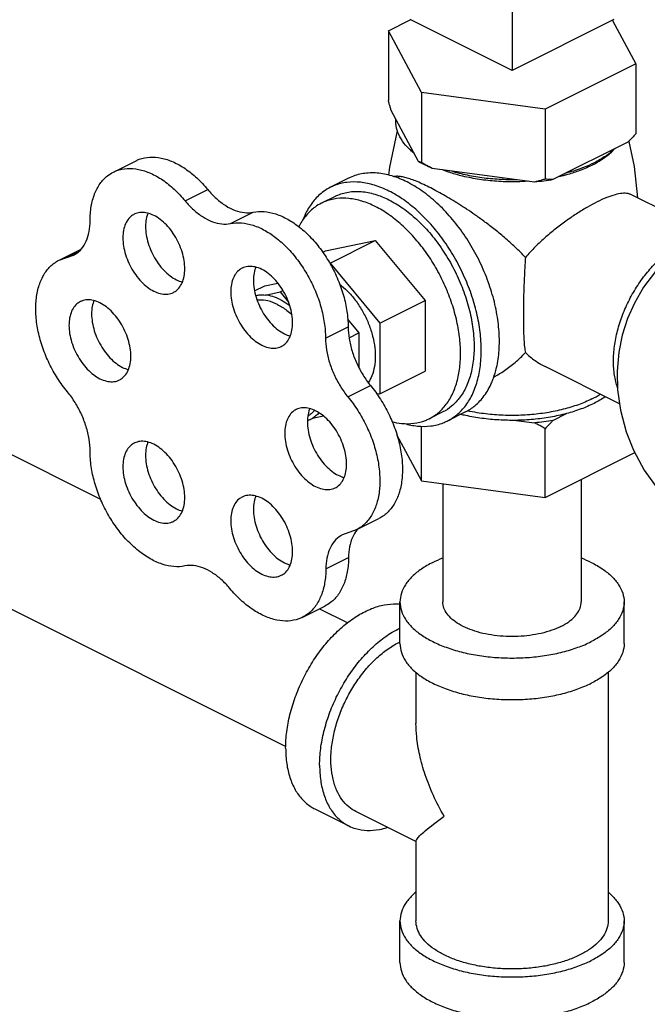
# Model space of a CAD drawing. Units: inches. Extents: x 0 to 34, y -0.8 to 22.
# Drawn here: x 29.6 to 30.2, y 17.9 to 18.9 of the extents above; entities that cross this region are included whole.
import ezdxf

# ---------------------------------------------------------------- set-up
doc = ezdxf.new("R2010")
doc.units = ezdxf.units.IN
doc.header["$LTSCALE"] = 1.87
doc.header["$MEASUREMENT"] = 0
doc.layers.get('0').update_dxf_attribs({"linetype": 'CONTINUOUS'})
doc.layers.add('02___PRT_ALL_AXES', color=7, linetype='CONTINUOUS')

msp = doc.modelspace()

# ---------------------------------------------------------------- linework, layer by layer
at = {"color": 7, "linetype": 'Continuous'}
for p, q in [((30.0393453345, 18.8713730452), (30.0393453345, 18.8128627959)), ((29.9186046062, 18.8516941379), (29.9400025174, 18.8623930935)), ((30.0393453345, 18.8128627959), (29.9399084434, 18.8625812415)), ((30.1387822256, 18.8625812415), (30.0393453345, 18.8128627959)), ((30.1373308961, 18.8618034763), (30.1600860628, 18.8193417573)), ((29.9186046062, 18.8516941379), (29.9186046062, 18.7834946374)), ((29.9509569869, 18.7913237738), (29.9186046062, 18.8516941379)), ((30.1600860628, 18.8193417573), (30.0716977152, 18.7751475834)), ((30.1600860628, 18.8193417573), (30.1600860628, 18.7511422567)), ((29.9509569869, 18.7913237738), (29.9509569869, 18.7231242732)), ((30.0716977152, 18.7751475834), (29.9509569869, 18.7913237738)), ((30.0716977152, 18.7751475834), (30.0716977152, 18.7069480829)), ((29.9481826506, 18.7239711281), (29.9213789425, 18.7739875285)), ((30.1525064353, 18.7430223159), (30.0792773427, 18.7064077696)), ((29.6501962882, 18.7137788182), (29.6722933751, 18.7248273617)), ((30.0613437514, 18.704005124), (29.9613109506, 18.7174069781)), ((29.7202633995, 18.6856734782), (29.7423604864, 18.6967220216)), ((29.0862118846, 18.6703746793), (29.6377543119, 18.3946034656)), ((29.7644575733, 18.6635763912), (29.7865546602, 18.6746249347)), ((29.5971551671, 18.627790896), (29.6112233885, 18.6326541319)), ((29.5971632796, 18.6277953225), (29.6186366741, 18.6385320197)), ((29.6053585476, 18.6306259041), (29.6151192044, 18.6355062325)), ((29.7880821736, 18.5977646636), (29.7980791535, 18.6027631536)), ((29.7980791535, 18.6027631536), (29.8107058371, 18.6053782254)), ((29.7985712407, 18.5938041465), (29.8130711645, 18.596807179)), ((29.8130711645, 18.596807179), (29.8157301626, 18.5981366781)), ((29.8130711645, 18.596807179), (29.8212694465, 18.5869109773)), ((29.8787855816, 18.5702937823), (29.8899350189, 18.5568352209)), ((29.8572647969, 18.551864814), (29.8793618838, 18.5629133574)), ((29.8802866892, 18.5520110561), (29.8899350189, 18.5568352209)), ((29.8899350189, 18.5568352209), (29.8899350189, 18.5231340305)), ((29.0258380492, 18.5496270085), (29.8184931253, 18.1532994704)), ((29.8792027185, 18.4943601188), (29.9012998055, 18.5054086622)), ((29.8553084302, 18.4756509926), (29.8444991733, 18.4734123222)), ((29.9718453345, 18.4096391517), (29.9718453345, 18.2942520702)), ((30.1068453345, 18.413835279), (30.1068453345, 18.2942520702)), ((29.8872748595, 18.3646159306), (29.9093719464, 18.3756644741)), ((29.8872847771, 18.3646214555), (29.8738781188, 18.3598853179)), ((29.8576479433, 18.3265358431), (29.8797450302, 18.3375843865)), ((29.9299703345, 18.2536571294), (29.9299703345, 18.2942520702)), ((30.1487203345, 18.2536571294), (30.1487203345, 18.2942520702)), ((29.8346266121, 18.2792562562), (29.856723699, 18.2903047996)), ((29.8515376715, 18.2877117858), (29.8789121932, 18.274024525)), ((29.9455953345, 18.2258074663), (29.9455953345, 18.1756563662)), ((30.1330953345, 18.2258074663), (30.1330953345, 17.9830241907)), ((29.8468002826, 18.0923282185), (29.8799459129, 18.0757554033)), ((29.9455953345, 18.0603999736), (29.8869336254, 18.0897308282)), ((29.9455953345, 18.0610253104), (29.9455953345, 17.9830241907)), ((29.9299703345, 17.9424292499), (29.9299703345, 17.9830241907)), ((30.1487203345, 17.9424292499), (30.1487203345, 17.9830241907))]:
    msp.add_line(p, q, dxfattribs=at)
for points, start_tangent, end_tangent in [([(29.9213789425, 18.7739875285), (29.9204697104, 18.7770327549), (29.9195456678, 18.7801990147), (29.9186046062, 18.7834946374)], (-0.2892146726340822, 0.9572642650455311), (-0.271914562347658, 0.9623213968229543)), ([(29.9435612079, 18.7325948576), (29.9354686428, 18.7401887474), (29.9297664695, 18.7483073673), (29.9265859615, 18.7567639134), (29.9260003852, 18.765363799)], (-0.7854958481170028, 0.6188669263993276), (0.08353879124169808, 0.9965045260097296)), ([(30.1600860628, 18.7511422567), (30.1575135168, 18.7483155176), (30.154989019, 18.7456113571), (30.1525064353, 18.7430223159)], (-0.6685453284629973, -0.743671395032983), (-0.6971083476288126, -0.7169657953251514)), ([(30.139880419, 18.7367093078), (30.1307738386, 18.7294082746), (30.1195626928, 18.7228796409)], (-0.7226786073498513, -0.691184223256636), (-0.8944271901884092, -0.4472135971229713)), ([(29.6722984379, 18.7248268619), (29.6755353745, 18.726235881), (29.6857220721, 18.7283456152), (29.6968377248, 18.7274995842), (29.7084805839, 18.7237283658), (29.7202298461, 18.7171682617), (29.7316608625, 18.7080563712), (29.7423604864, 18.6967220216)], (0.8941862285518235, 0.447695196163937), (0.6379519730700575, -0.7700761521148545)), ([(29.6502013509, 18.7137783185), (29.6534382876, 18.7151873376), (29.6636249852, 18.7172970717), (29.6747406379, 18.7164510407), (29.686383497, 18.7126798224), (29.6981327592, 18.7061197183), (29.7095637756, 18.6970078277), (29.7202633995, 18.6856734782)], (0.8941862285518235, 0.447695196163937), (0.6379519730700575, -0.7700761521148545)), ([(29.9506572997, 18.7225703572), (29.9481826506, 18.7239711281)], (-0.8767409653455349, 0.4809628672620991), (-0.8634835978642714, 0.5043769188011812)), ([(29.9509569869, 18.7231242732), (29.9500153697, 18.7233408888), (29.9490913393, 18.7236232412), (29.9481826506, 18.7239711281)], (-0.9818814835165207, 0.1894960483160439), (-0.9212647259755574, 0.3889361190133683)), ([(29.9613109506, 18.7174069781), (29.9544925208, 18.7205619131), (29.9506572997, 18.7225703572)], (-0.9193367253045441, 0.3934717086479245), (-0.8767409578279336, 0.4809628809658368)), ([(29.9613109506, 18.7174069781), (29.9579176504, 18.7192101704), (29.9544690764, 18.7211141645), (29.9509569869, 18.7231242732)], (-0.8869070128021644, 0.4619479956037705), (-0.864181450440504, 0.5031803063659654)), ([(30.1166490049, 18.7214736066), (30.1065054253, 18.717274068), (30.0919033589, 18.7127207778)], (-0.9065341841586105, -0.4221324116339356), (-0.967493830058418, -0.252894619948493)), ([(30.1195626928, 18.7228796409), (30.1166490049, 18.7214736066)], (-0.894427184817365, -0.4472136078650595), (-0.9065341843394873, -0.4221324112455006)), ([(29.6274556345, 18.6664523607), (29.6285737393, 18.680234242), (29.6318876425, 18.6923999054), (29.637277571, 18.7025096521), (29.6445487188, 18.7101980895), (29.6502013509, 18.7137783185)], (0, 1), (0.8941862288596373, 0.4476951955491373)), ([(30.0440962924, 18.7063158453), (30.0268965213, 18.7066086335), (30.009983429, 18.7081988875), (29.9937461892, 18.7110499741), (29.9785584096, 18.7150962567)], (-0.9997804543811187, -0.02095335384809388), (-0.9531650026453551, 0.3024507856364074)), ([(30.0716977152, 18.7069480829), (30.0681835519, 18.7058784254), (30.0647350238, 18.7048985289), (30.0613437514, 18.704005124)], (-0.9539862324531834, -0.2998504098542816), (-0.9694765351157645, -0.245184110129372)), ([(30.0792773427, 18.7064077696), (30.0704161227, 18.7050344459), (30.0613437514, 18.704005124)], (-0.9847889232790684, -0.1737549325540233), (-0.9956812726369162, -0.09283751030769195)), ([(30.0792773427, 18.7064077696), (30.0767932745, 18.7065143119), (30.0742687431, 18.706694019), (30.0716977152, 18.7069480829)], (-0.9995945361005311, 0.02847390731817887), (-0.9937453908718265, 0.1116695935382634)), ([(29.7423604864, 18.6967220216), (29.7508008226, 18.6878994096), (29.7598380243, 18.6810281761), (29.7690771224, 18.676408627), (29.7781143241, 18.6742426588), (29.7865546602, 18.6746249347)], (0.6379519726547501, -0.7700761524589065), (0.9792195562231957, 0.2028030096178255)), ([(29.7202633995, 18.6856734782), (29.7287037357, 18.6768508661), (29.7377409373, 18.6699796326), (29.7469800355, 18.6653600835), (29.7560172372, 18.6631941154), (29.7644575733, 18.6635763912)], (0.6379519726547501, -0.7700761524589065), (0.9792195562231957, 0.2028030096178255)), ([(29.7865546602, 18.6746249347), (29.7972320473, 18.6752613471), (29.808638717, 18.6729556012), (29.8203640431, 18.6677907011), (29.8319859281, 18.6599525769), (29.8430859982, 18.6497233917), (29.8532646644, 18.6374713836), (29.862155507, 18.62363761), (29.8694384666, 18.6087200701), (29.8748513653, 18.5932557772), (29.8781993454, 18.577801427), (29.8793618838, 18.5629133574)], (0.9792195560881913, 0.2028030102696833), (0.003410219501731887, -0.9999941851845691)), ([(29.6112228276, 18.6326552559), (29.612833135, 18.6335397168), (29.6190152983, 18.6388577187), (29.6236348474, 18.6463474876), (29.6264898857, 18.6556816847), (29.6274556345, 18.6664523607)], (0.8947490125457875, 0.4465693726044565), (0, 0.9999999999999999)), ([(29.7644575733, 18.6635763912), (29.7751349604, 18.6642128036), (29.7865416301, 18.6619070577), (29.7982669562, 18.6567421576), (29.8098888412, 18.6489040335), (29.8209889113, 18.6386748482), (29.8311675775, 18.6264228401), (29.8400584201, 18.6125890666), (29.8473413797, 18.5976715267), (29.8527542784, 18.5822072337), (29.8561022585, 18.5667528836), (29.8572647969, 18.551864814)], (0.9792195560881913, 0.2028030102696833), (0.003410219501731887, -0.9999941851845691)), ([(29.6053585476, 18.4993759041), (29.5957770285, 18.5125230598), (29.5876599153, 18.527007849), (29.5813005816, 18.5423067539), (29.5769288703, 18.557866832), (29.5747027864, 18.5731257017), (29.5747027864, 18.5875318677), (29.5769288703, 18.6005646535), (29.5813005816, 18.6117530204), (29.5876599153, 18.6206925915), (29.5957770285, 18.6270602676), (29.5971554919, 18.6277902452)], (-0.6379519725961577, 0.770076152507446), (0.894712217945471, 0.4466430868815685)), ([(29.7891803395, 18.5933099823), (29.7924977899, 18.5938376757), (29.7985712407, 18.5938041465)], (0.9758782062175132, 0.2183156582329559), (0.9948009418138666, -0.1018385298707907)), ([(29.8130711645, 18.5893647732), (29.805714321, 18.592332972), (29.7985712407, 18.5938041465)], (-0.8944271923134534, 0.4472135928728833), (-0.9948009397933378, 0.1018385496081505)), ([(29.8130711645, 18.5893647732), (29.8204280081, 18.5849761285), (29.8223964005, 18.5835568506)], (0.894427189180212, -0.4472135991393655), (0.8007425564903458, -0.5990086462024613)), ([(29.8793618838, 18.5629133574), (29.8803505037, 18.5512587626), (29.8831975571, 18.5391647419), (29.8877805803, 18.5271515093), (29.8939024386, 18.5157358038), (29.9012998055, 18.5054086622)], (0.003410219142428993, -0.9999941851857942), (0.6358257765584366, -0.7718326125941174)), ([(29.8572647969, 18.551864814), (29.8582534168, 18.5402102192), (29.8611004702, 18.5281161985), (29.8656834934, 18.5161029659), (29.8718053517, 18.5046872604), (29.8792027185, 18.4943601188)], (0.003410219142428993, -0.9999941851857942), (0.6358257765584366, -0.7718326125941174)), ([(29.6274556345, 18.4414523607), (29.6264898857, 18.4531887854), (29.6236348474, 18.4653780208), (29.6190152983, 18.4774873388), (29.612833135, 18.488987504), (29.6053585476, 18.4993759041)], (0, 1), (-0.6379519727546107, 0.7700761523761792)), ([(29.9012998055, 18.5054086622), (29.9109182992, 18.4921469158), (29.9190665945, 18.4775548879), (29.9254536713, 18.4621537389), (29.9298514126, 18.4464935278), (29.932102751, 18.4311335657), (29.932127279, 18.4166224404), (29.9299241205, 18.4034784231), (29.9255719624, 18.3921709581), (29.9192262439, 18.3831038965), (29.911113605, 18.3766010722), (29.9093814375, 18.3756708533)], (0.6358257764740108, -0.7718326126636663), (-0.8946954884882321, -0.4466765976395047)), ([(29.8792027185, 18.4943601188), (29.8888212123, 18.4810983724), (29.8969695075, 18.4665063444), (29.9033565844, 18.4511051955), (29.9077543257, 18.4354449843), (29.9100056641, 18.4200850223), (29.9100301921, 18.405573897), (29.9078270336, 18.3924298797), (29.9034748755, 18.3811224147), (29.897129157, 18.372055353), (29.8890165181, 18.3655525287), (29.8872843506, 18.3646223099)], (0.6358257764740108, -0.7718326126636663), (-0.8946954884882321, -0.4466765976395047)), ([(29.8508513256, 18.4788142406), (29.8444991733, 18.4734123222)], (-0.6541649280346389, -0.7563519332489576), (-0.8562512099248109, -0.5165596437027357)), ([(29.8444991733, 18.4734123222), (29.8397405314, 18.4711872383)], (-0.8562512199152307, -0.516559627142578), (-0.9451535978721675, -0.3266262029128973)), ([(29.7200389515, 18.3293777593), (29.7093412468, 18.3288062695), (29.6979230706, 18.3311762467), (29.6861954635, 18.3364023746), (29.6745806052, 18.3442965188), (29.6634966164, 18.3545744998), (29.6533425072, 18.3668663227), (29.6444838133, 18.3807294968), (29.6372394369, 18.3956649647), (29.6318701668, 18.4111350677), (29.6285692901, 18.4265829007), (29.6274556345, 18.4414523607)], (-0.980525743543802, -0.1963905961289248), (0, 1)), ([(29.8878260191, 18.364297835), (29.8835941813, 18.3573079999), (29.8807555374, 18.348147016), (29.8797450302, 18.3375843865)], (-0.6292476181785853, -0.777204886125002), (-0.006797808465294269, -0.9999768946331056)), ([(29.8881407866, 18.3646795036), (29.8878260191, 18.364297835)], (-0.6432401498016769, -0.7656644889787669), (-0.6292476306540145, -0.7772048760245324)), ([(29.8890130804, 18.3656676028), (29.8881407866, 18.3646795036)], (-0.6801035929594705, -0.7331160227710338), (-0.6432401068112157, -0.7656645250953551)), ([(29.8738787051, 18.3598841437), (29.8721057838, 18.3589009076), (29.8660436997, 18.3536309602), (29.8614970944, 18.3462594564), (29.8586584504, 18.3370984725), (29.8576479433, 18.3265358431)], (-0.8946868377135124, -0.4466939247652638), (-0.006797807555759517, -0.9999768946392886)), ([(29.8797450302, 18.3375843865), (29.8785286507, 18.3237704228), (29.875118528, 18.3115911593), (29.8696364561, 18.3014815839), (29.8622782298, 18.2938027643), (29.8567189514, 18.2903055414)], (-0.00679780823393664, -0.9999768946346783), (-0.8942109851116403, -0.4476457462164361)), ([(29.9620055303, 18.3329219723), (29.9508591008, 18.3263965762), (29.9418914959, 18.3190796757), (29.935323528, 18.3111514371), (29.9313169223, 18.30280708), (29.9299703345, 18.2942520702)], (-0.8944271906204242, -0.4472135962589415), (-7.356058783303806e-07, -0.9999999999997294)), ([(29.9620055303, 18.3329219723), (29.9717911361, 18.3372620357)], (0.8944271891313448, 0.4472135992371002), (0.9308509809834855, 0.365399030105558)), ([(30.1068995443, 18.337262066), (30.1166851387, 18.3329219723), (30.1278315683, 18.3263965762), (30.1367991731, 18.3190796757), (30.143367141, 18.3111514371), (30.1473737468, 18.30280708), (30.1487203345, 18.2942520702)], (0.9308522189817056, -0.3653958762997129), (-7.35611388197751e-07, -0.9999999999997295)), ([(29.7639136457, 18.3074395996), (29.7555279346, 18.3161643184), (29.7465592864, 18.3229644656), (29.7373934799, 18.3275475386), (29.7284247746, 18.3297164004), (29.7200389515, 18.3293777593)], (-0.6400772783397985, 0.7683105347143926), (-0.9805257433949365, -0.1963905968721703)), ([(29.8576479433, 18.3265358431), (29.8564315638, 18.3127218793), (29.8530214411, 18.3005426159), (29.8475393692, 18.2904330404), (29.8401811428, 18.2827542208), (29.8346218645, 18.2792569979)], (-0.00679780823393664, -0.9999768946346783), (-0.8942109851116403, -0.4476457462164361)), ([(29.8346218645, 18.2792569979), (29.8312095642, 18.2777804095), (29.8209450571, 18.2756892483), (29.8097542228, 18.2765554239), (29.798036747, 18.2803480005), (29.7862111244, 18.2869315247), (29.7746997123, 18.2960708628), (29.7639136457, 18.3074395996)], (-0.8942109854985403, -0.4476457454435698), (-0.6400772797233517, 0.7683105335617585)), ([(29.9299703345, 18.2942520702), (29.9313169223, 18.2856970604), (29.935323528, 18.2773527033), (29.9418914959, 18.2694244648), (29.9508591008, 18.2621075642), (29.9620055303, 18.2555821681), (29.9750563225, 18.2500089533), (29.9896901236, 18.2455251509), (30.0055466008, 18.242241167), (30.0222353149, 18.2402378641), (30.0393453345, 18.2395645702), (30.0564553541, 18.2402378641), (30.0731440683, 18.242241167), (30.0890005454, 18.2455251509), (30.1036343465, 18.2500089533), (30.1166851387, 18.2555821681)], (-7.354251923616159e-07, -0.9999999999997295), (0.8944271909999159, 0.4472135954999579)), ([(30.0870750422, 18.2703872164), (30.078061744, 18.2666056887), (30.0678720672, 18.2636641824), (30.0568156201, 18.2616520736), (30.0452283472, 18.2606304992), (30.0334623219, 18.2606304992), (30.021875049, 18.2616520736), (30.0108186018, 18.2636641824), (30.0006289251, 18.2666056887), (29.9916156268, 18.2703872164), (29.9840525715, 18.2748938655), (29.9781695589, 18.2799887039), (29.9741453412, 18.2855169274), (29.9721021924, 18.2913105639), (29.9718488909, 18.2942520702)], (-0.8944271911528493, -0.4472135951940915), (5.475804822897478e-07, 0.9999999999998501)), ([(30.0870750422, 18.2703872164), (30.0946380975, 18.2748938655), (30.1005211101, 18.2799887039), (30.1045453278, 18.2855169274), (30.1065884766, 18.2913105639), (30.1068417781, 18.2942520702)], (0.894427191615128, 0.4472135942695336), (5.476354149103526e-07, 0.9999999999998501)), ([(30.1487203345, 18.2942520702), (30.1473737468, 18.2856970604), (30.143367141, 18.2773527033), (30.1367991731, 18.2694244648), (30.1278315683, 18.2621075642), (30.1166851387, 18.2555821681)], (-7.356058783303806e-07, -0.9999999999997294), (-0.8944271906204242, -0.4472135962589415)), ([(29.8183744654, 18.1514862904), (29.8194292795, 18.1676043487), (29.8225649493, 18.1843375624), (29.8276959419, 18.2012294933), (29.8346822971, 18.2178193733), (29.8433334455, 18.2336546739), (29.8534134061, 18.2483034493), (29.8646472241, 18.2613661191), (29.8767284701, 18.2724863677), (29.8893275992, 18.2813608638), (29.90210094, 18.2877475342), (29.9147000691, 18.2914721673), (29.9267813151, 18.2924331646), (29.9300009834, 18.2922031625)], (0, 1), (0.9944298949698978, -0.1054001138052421)), ([(29.8515200958, 18.1349134753), (29.8525749099, 18.1510315335), (29.8557105797, 18.1677647473), (29.8608415722, 18.1846566781), (29.8678279275, 18.2012465581), (29.8764790758, 18.2170818587), (29.8865590365, 18.2317306341), (29.8977928545, 18.2447933039), (29.9098741004, 18.2559135526), (29.9224732295, 18.2647880486), (29.9298469725, 18.2687913121)], (0, 1), (0.9000001364662554, 0.4358896125863998)), ([(29.8869371869, 18.0897295183), (29.8800884956, 18.0942083848), (29.8733635418, 18.1014276738), (29.8681523934, 18.1106152891), (29.8645972348, 18.1215206205), (29.862795069, 18.133846184), (29.862795069, 18.1472557398), (29.8645972348, 18.161383469), (29.8681523934, 18.1758439591), (29.8733635418, 18.1902427228), (29.8800884956, 18.2041869656), (29.8881437712, 18.2172963062), (29.8973095959, 18.2292131575), (29.9073359077, 18.2396124843), (29.9179491814, 18.2482106704), (29.9288599, 18.254773259)], (-0.8942544331188776, 0.4475589445505865), (0.8944271909999159, 0.4472135954999579)), ([(29.9288599, 18.254773259), (29.9299307822, 18.2552981421)], (0.894427190999916, 0.447213595499958), (0.9014268281057386, 0.4329314883110574)), ([(29.9299703345, 18.2536571294), (29.9313169223, 18.2451021196), (29.935323528, 18.2367577625), (29.9418914959, 18.228829524), (29.9508591008, 18.2215126234), (29.9620055303, 18.2149872273), (29.9750563225, 18.2094140125), (29.9896901236, 18.2049302101), (30.0055466008, 18.2016462262), (30.0222353149, 18.1996429233), (30.0393453345, 18.1989696294), (30.0564553541, 18.1996429233), (30.0731440683, 18.2016462262), (30.0890005454, 18.2049302101), (30.1036343465, 18.2094140125), (30.1166851387, 18.2149872273)], (-7.354251923616159e-07, -0.9999999999997295), (0.8944271909999159, 0.4472135954999579)), ([(30.1487203345, 18.2536571294), (30.1473737468, 18.2451021196), (30.143367141, 18.2367577625), (30.1367991731, 18.228829524), (30.1278315683, 18.2215126234), (30.1166851387, 18.2149872273)], (-7.356058783303806e-07, -0.9999999999997294), (-0.8944271906204242, -0.4472135962589415)), ([(29.9730540738, 18.0851950297), (29.962598812, 18.1054450062), (29.9546083547, 18.1256154532), (29.9491773043, 18.1450059444), (29.94627245, 18.1628247969), (29.9455951708, 18.1758191852)], (-0.499151364686012, 0.8665148095284304), (0.0006893002775853619, 0.9999997624325354)), ([(29.8183744654, 18.1514862904), (29.8194292795, 18.1364230463), (29.8225649493, 18.1228255024), (29.8276959419, 18.1110645641), (29.8346822971, 18.1014610393), (29.8433334455, 18.0942768871), (29.8467981594, 18.0923313169)], (0, -1), (0.8945621426222995, -0.4469435903858566)), ([(29.8515200958, 18.1349134753), (29.8525749099, 18.1198502311), (29.8557105797, 18.1062526872), (29.8608415722, 18.0944917489), (29.8678279275, 18.0848882241), (29.8764790758, 18.0777040719), (29.8799437898, 18.0757585018)], (0, -1), (0.8945621426222995, -0.4469435903858566)), ([(29.9455542279, 18.0609211616), (29.946271255, 18.0626074287), (29.9491745054, 18.0660056747), (29.9546032721, 18.0709528609), (29.9625928769, 18.0773890526), (29.9730540738, 18.0851950297)], (-0.09463229071051772, 0.995512295029489), (0.8053916524891523, 0.5927430186014785)), ([(29.8799437898, 18.0757585018), (29.8865590365, 18.0731352572), (29.8977928545, 18.0713064053), (29.9098741004, 18.0722674026), (29.9174977929, 18.0742081838)], (0.8945621427079266, -0.4469435902144738), (0.9529243512987252, 0.3032081474860192)), ([(29.9454376033, 18.0110621878), (29.9418914959, 18.0078517962), (29.935323528, 17.9999235576), (29.9313169223, 17.9915792005), (29.9299703345, 17.9830241907)], (-0.7666450020290421, -0.6420712116766256), (-7.340632179289223e-07, -0.9999999999997305)), ([(30.1332530126, 18.0110621282), (30.1367991731, 18.0078517962), (30.143367141, 17.9999235576), (30.1473737468, 17.9915792005), (30.1487203345, 17.9830241907)], (0.7666514012355228, -0.6420635708273826), (-7.340692096217748e-07, -0.9999999999997307)), ([(29.9299703345, 17.9830241907), (29.9313169223, 17.9744691809), (29.935323528, 17.9661248239), (29.9418914959, 17.9581965853), (29.9508591008, 17.9508796848), (29.9620055303, 17.9443542886), (29.9750563225, 17.9387810739), (29.9896901236, 17.9342972714), (30.0055466008, 17.9310132875), (30.0222353149, 17.9290099846), (30.0393453345, 17.9283366907), (30.0564553541, 17.9290099846), (30.0731440683, 17.9310132875), (30.0890005454, 17.9342972714), (30.1036343465, 17.9387810739), (30.1166851387, 17.9443542886)], (-7.354251923616159e-07, -0.9999999999997295), (0.8944271909999159, 0.4472135954999579)), ([(29.9730540738, 17.9498785604), (29.9634999913, 17.955471757), (29.9558134729, 17.9617433861), (29.9501837861, 17.9685390191), (29.9467495526, 17.9756913252), (29.9455953345, 17.9830241907)], (-0.8944271914426563, 0.4472135946144771), (-7.346603692577969e-07, 0.9999999999997301)), ([(30.1330953345, 17.9830241907), (30.1319411164, 17.9756913252), (30.1285068829, 17.9685390191), (30.1228771962, 17.9617433861), (30.1151906777, 17.955471757), (30.1056365953, 17.9498785604), (30.0944502019, 17.9451015191), (30.0819069439, 17.9412582599), (30.0683156777, 17.9384434165), (30.0540110656, 17.9367262998), (30.0393453345, 17.9361491907), (30.0246796034, 17.9367262998), (30.0103749913, 17.9384434165), (29.9967837252, 17.9412582599), (29.9842404671, 17.9451015191), (29.9730540738, 17.9498785604)], (7.356603028325376e-07, -0.9999999999997292), (-0.8944271909999159, 0.4472135954999579)), ([(30.1487203345, 17.9830241907), (30.1473737468, 17.9744691809), (30.143367141, 17.9661248239), (30.1367991731, 17.9581965853), (30.1278315683, 17.9508796848), (30.1166851387, 17.9443542886)], (-7.356058783303806e-07, -0.9999999999997294), (-0.8944271906204242, -0.4472135962589415)), ([(29.9299703345, 17.9424292499), (29.9313169223, 17.9338742401), (29.935323528, 17.9255298831), (29.9418914959, 17.9176016445), (29.9508591008, 17.9102847439), (29.9620055303, 17.9037593478), (29.9750563225, 17.8981861331), (29.9896901236, 17.8937023306), (30.0055466008, 17.8904183467), (30.0222353149, 17.8884150438), (30.0393453345, 17.8877417499), (30.0564553541, 17.8884150438), (30.0731440683, 17.8904183467), (30.0890005454, 17.8937023306), (30.1036343465, 17.8981861331), (30.1166851387, 17.9037593478)], (-7.354251923616159e-07, -0.9999999999997295), (0.8944271909999159, 0.4472135954999579)), ([(30.1487203345, 17.9424292499), (30.1473737468, 17.9338742401), (30.143367141, 17.9255298831), (30.1367991731, 17.9176016445), (30.1278315683, 17.9102847439), (30.1166851387, 17.9037593478)], (-7.356058783303806e-07, -0.9999999999997294), (-0.8944271906204242, -0.4472135962589415))]:
    msp.add_spline(points, degree=3, dxfattribs=dict(at, start_tangent=start_tangent, end_tangent=end_tangent))
at = {"layer": '02___PRT_ALL_AXES', "color": 7, "linetype": 'Continuous'}
for p, q in [((29.8797951178, 18.707766584), (29.8621174483, 18.6989277492)), ((29.8665336825, 18.6900952807), (29.8532754304, 18.6834661546)), ((30.2281151827, 18.6554231211), (30.1553971671, 18.6917821289)), ((29.8572718675, 18.6369330705), (29.9058789296, 18.6469999227)), ((29.8616847557, 18.6249028358), (29.9058789296, 18.6469999227)), ((29.9058789296, 18.6469999227), (29.9544859917, 18.5883260085)), ((29.8545010297, 18.6355476516), (29.8572718675, 18.6369330705)), ((29.8613825792, 18.624840253), (29.8616847557, 18.6249028358)), ((29.8616847557, 18.6249028358), (29.9102918178, 18.5662289215)), ((29.9102918178, 18.5662289215), (29.9544859917, 18.5883260085)), ((29.9544859917, 18.5883260085), (29.9544859917, 18.519585242)), ((29.9102918178, 18.5662289215), (29.9102918178, 18.4974881551)), ((29.9102918178, 18.4974881551), (29.9544859917, 18.519585242)), ((30.1443072902, 18.4876956945), (30.0715849321, 18.5240568735)), ((29.9102918178, 18.4974881551), (29.9074684928, 18.4969034254)), ((29.9717406809, 18.479681284), (29.9584824287, 18.4730521579)), ((29.9938345847, 18.4796876503), (29.9761569151, 18.4708488155)), ((30.0792773427, 18.4714983789), (30.092548062, 18.4781337385)), ((30.0432156117, 18.4715244434), (30.0613437514, 18.4690957332)), ((29.9267081363, 18.4576866309), (29.9509569869, 18.4124376596)), ((29.9509569869, 18.4124376596), (29.9509569869, 18.4659733426)), ((30.0716977152, 18.3962614693), (30.0716977152, 18.4633784381)), ((30.0716977152, 18.3962614693), (30.1591597414, 18.4399924824)), ((29.9509569869, 18.4124376596), (30.0716977152, 18.3962614693))]:
    msp.add_line(p, q, dxfattribs=at)
for points in [[(29.9190193856, 18.7106202523), (29.9201282784, 18.7186059457), (29.9276432711, 18.7539526685)], [(30.1532254503, 18.7437721635), (30.1584787443, 18.7191324876), (30.1616662147, 18.6886476051)], [(30.1793787962, 18.6168913468), (30.1677647873, 18.6014584383), (30.1588042411, 18.5860156743), (30.1521317722, 18.5708454155), (30.1469675514, 18.5544897436), (30.1436859684, 18.5382022628), (30.1420147146, 18.5194351868), (30.1424379582, 18.5013075341), (30.1451540234, 18.4815300713), (30.150759472, 18.4603410469), (30.1578875695, 18.4423512982), (30.1682976799, 18.4230492415), (30.1827624616, 18.4030452008)]]:
    msp.add_lwpolyline(points, dxfattribs=at)
for points, start_tangent, end_tangent in [([(29.9433661342, 18.7323691627), (29.9413346169, 18.734270454), (29.9396514852, 18.7359954266)], (-0.7457304458383236, 0.6662477783450951), (-0.6822200522955918, 0.7311469074309211)), ([(29.9435628426, 18.7321941719), (29.9433661342, 18.7323691627)], (-0.748557051380298, 0.6630703890454117), (-0.745730381675186, 0.6662478501628214)), ([(30.1201249987, 18.7219077579), (30.1283372039, 18.7269117426), (30.1373560522, 18.734270454), (30.1384822237, 18.7354076319)], (0.8796187498319996, 0.4756793614862748), (0.6932630214341973, 0.7206846627422621)), ([(30.1171270804, 18.7203490585), (30.1040017123, 18.7147439968), (30.0924078863, 18.7110619971)], (-0.894427190999916, -0.447213595499958), (-0.9641422353960155, -0.2653860394323223)), ([(30.1171270804, 18.7203490585), (30.1201249987, 18.7219077579)], (0.8944271850788549, 0.4472136073420795), (0.879618750681998, 0.4756793599144714)), ([(29.9219756425, 18.7100589996), (29.9075412087, 18.7127994126), (29.8939052835, 18.7122918438), (29.8814398195, 18.7085501383), (29.8797999536, 18.7077683622)], (-0.9589788843645066, 0.283477511176824), (-0.8942544267880339, -0.4475589572000598)), ([(29.9226002212, 18.7098716234), (29.9219756425, 18.7100589996)], (-0.9566596634952933, 0.2912083244707679), (-0.95897889457028, 0.2834774766516102)), ([(29.9368148512, 18.7041453561), (29.9226002212, 18.7098716234)], (-0.894427190999916, 0.447213595499958), (-0.9566596655211126, 0.2912083178156709)), ([(29.9582182534, 18.6991503467), (29.9514426167, 18.7023909027), (29.9451518356, 18.7050882195), (29.9395244014, 18.7071617462), (29.934666443, 18.7085886791), (29.9304745172, 18.7094181807), (29.9266989424, 18.7096573075), (29.9239999077, 18.7093315434)], (-0.8944271909999159, 0.4472135954999579), (-0.9724843348971981, -0.2329682776249891)), ([(29.9780835275, 18.7135588167), (29.9746889568, 18.7147439968), (29.9716669584, 18.715881695)], (-0.9481055684500775, 0.3179557061509591), (-0.9316236597138854, 0.3634244855005052)), ([(30.044173515, 18.7042928275), (30.0393453345, 18.7042399315), (30.0221375434, 18.7049170728), (30.0053534651, 18.7069318231), (29.9894063795, 18.7102345727), (29.9780835275, 18.7135588167)], (-0.9997594123034408, -0.02193439104873365), (-0.9481055698575285, 0.3179557019541105)), ([(30.0924078863, 18.7110619971), (30.0892842895, 18.7102345727), (30.0852976257, 18.7092688575)], (-0.9641422338540452, -0.2653860450342701), (-0.9745664640207925, -0.2240986550740752)), ([(29.8621211385, 18.6989277007), (29.8553871817, 18.6948407679), (29.8461993529, 18.6862594092), (29.8388074954, 18.675181957), (29.8352959261, 18.6674071533)], (-0.8943144484974763, -0.4474390094847057), (-0.3591917244110616, -0.9332637918159088)), ([(29.9191371817, 18.6953065213), (29.9050336582, 18.7009988514), (29.8912774102, 18.7038321538), (29.8782071622, 18.7037366634), (29.8661447471, 18.7007147315), (29.8621211385, 18.6989277007)], (-0.8944271909999159, 0.4472135954999579), (-0.8943144482316782, -0.4474390100159673)), ([(30.0211726961, 18.5125874576), (30.0242122127, 18.5229223612), (30.026663037, 18.5396847583), (30.026663037, 18.5579212901), (30.0242122127, 18.5771345116), (30.0193774162, 18.596800336), (30.0122905282, 18.6163823311), (30.0031448605, 18.6353463509), (29.992189883, 18.6531751066), (29.979724419, 18.6693822761), (29.9660884938, 18.6835257701), (29.95165406, 18.6952197909), (29.9368148512, 18.7041453561)], (0.3420484399835343, 0.9396823211622269), (-0.8944271909107705, 0.4472135956782487)), ([(30.0523675065, 18.6304234759), (30.0425191339, 18.6404847398), (30.0319872968, 18.6499415809), (30.0214678053, 18.6585215977), (30.0116907459, 18.6659256505), (30.0029582818, 18.6721579743), (29.9950230307, 18.6775440326), (29.9874462414, 18.6824537273), (29.9798762631, 18.6871335308), (29.9723348169, 18.691563418), (29.9650492586, 18.6956041168), (29.9582182534, 18.6991503467)], (-0.6702356912170683, 0.7421483128181177), (-0.894427190999916, 0.447213595499958)), ([(30.0549986655, 18.7047996461), (30.044173515, 18.7042928275)], (-0.9974250173149972, -0.07171704702633551), (-0.9997594122821791, -0.02193439201783199)), ([(29.9058789296, 18.6801253944), (29.8928677377, 18.6853768479), (29.8801769246, 18.6879907083), (29.8681189802, 18.6879026137), (29.856990811, 18.6851147333), (29.8532788348, 18.6834661099)], (-0.8944271906334196, 0.4472135962329502), (-0.8943144484234399, -0.4474390096326856)), ([(29.8665381438, 18.6900969212), (29.8680510005, 18.690818148), (29.8795510021, 18.6942700547), (29.8921308115, 18.6947383118), (29.9054472842, 18.6922101465), (29.9191371817, 18.6867545205)], (0.8942544269061665, 0.4475589569640223), (0.8944271913664974, -0.4472135947667948)), ([(29.9761532249, 18.470848864), (29.9828871817, 18.4749357968), (29.9920750106, 18.4835171555), (29.999466868, 18.4945946077), (30.004880742, 18.5078953899), (30.0081833249, 18.5230919926), (30.0092932963, 18.5398102251), (30.0081833249, 18.5576384289), (30.004880742, 18.5761376145), (29.999466868, 18.5948522707), (29.9920750106, 18.6133215804), (29.9828871817, 18.6310907679), (29.9721296163, 18.6477222969), (29.9600672012, 18.6628066439), (29.9469969533, 18.6759723823), (29.9332407053, 18.6868953278), (29.9191371817, 18.6953065213)], (0.8943144483204278, 0.4474390098385797), (-0.8944271909999159, 0.4472135954999579)), ([(30.155422435, 18.6917611301), (30.1525336575, 18.6927541923), (30.1468022152, 18.6929977645), (30.1399071122, 18.6916861499), (30.131777343, 18.6888995816), (30.122411402, 18.6846492066)], (-0.8968930060520323, 0.4422475954654236), (-0.8944271904229913, -0.4472135966538072)), ([(29.8532788348, 18.6834661099), (29.8470664296, 18.679695714), (29.8385902071, 18.67177899), (29.8317708562, 18.6615594973), (29.8312071884, 18.6604609944)], (-0.8943144484381709, -0.447439009603242), (-0.4479385170317021, -0.8940643628729643)), ([(29.9584790244, 18.4730522026), (29.9646914296, 18.4768225985), (29.9731676521, 18.4847393226), (29.9799870029, 18.4949588153), (29.984981567, 18.5072294388), (29.9880283617, 18.5212490497), (29.9890523647, 18.5366724387), (29.9880283617, 18.5531198307), (29.984981567, 18.5701862363), (29.9799870029, 18.587451424), (29.9731676521, 18.6044902675), (29.9646914296, 18.620883214), (29.9547670481, 18.6362266148), (29.943638879, 18.6501426643), (29.9315809345, 18.6622887034), (29.9188901214, 18.6723656561), (29.9058789296, 18.6801253944)], (0.8943144483164305, 0.4474390098465693), (-0.8944271909190583, 0.447213595661673)), ([(29.9191371817, 18.6867545205), (29.9328270792, 18.678520249), (29.946143552, 18.6677319416), (29.9587233613, 18.6546838751), (29.9702233629, 18.6397319668), (29.9803298667, 18.6232840657), (29.9887671935, 18.6057888278), (29.9953051951, 18.5877234774), (29.9997655319, 18.5695807904), (30.0020265374, 18.5518556518), (30.0020265374, 18.5350315572), (29.9997655319, 18.5195674242), (29.9953051951, 18.5058850739), (29.9887671935, 18.4943577251), (29.9803298667, 18.485299814), (29.9717362196, 18.4796796435)], (0.8944271910807803, -0.4472135953382294), (-0.8942544272793678, -0.44755895621834)), ([(30.122411402, 18.6846492066), (30.1130503399, 18.6796087759), (30.103259701, 18.6736521091), (30.0931722885, 18.6668463209), (30.0828048215, 18.6591289154), (30.0722959069, 18.6504482494), (30.061980033, 18.6408352468), (30.0523675065, 18.6304234759)], (-0.894427190999916, -0.447213595499958), (-0.6447720806790757, -0.7643748844492313)), ([(29.6706198842, 18.6727007198), (29.6672738029, 18.6704714019), (29.6635635598, 18.6660721046), (29.6609961394, 18.6602932983), (29.6596837503, 18.6533875443), (29.6596837503, 18.6456566575), (29.6609961394, 18.6374385145), (29.6635635598, 18.6290922877), (29.6672738029, 18.6209827473), (29.6719647134, 18.613464319), (29.677431276, 18.6068655943), (29.6834345755, 18.6014749691), (29.6897122391, 18.5975280396)], (-0.8939934358640027, -0.4480800560525709), (0.89442719122279, -0.4472135950542098)), ([(29.6897122391, 18.6714876734), (29.6834345755, 18.6738184075), (29.677431276, 18.6744310818), (29.6719647134, 18.6732989197), (29.6706198842, 18.6727007198)], (-0.8944271909999159, 0.4472135954999579), (-0.8939934346574434, -0.4480800584598554)), ([(29.6839102613, 18.6736479685), (29.6830932263, 18.6713418417), (29.6817808372, 18.6644360878), (29.6817808372, 18.6567052009), (29.6830932263, 18.648487058), (29.6856606467, 18.6401408312), (29.6893708898, 18.6320312907), (29.6940618003, 18.6245128625), (29.6995283629, 18.6179141378), (29.7055316624, 18.6125235126), (29.711809326, 18.6085765831)], (-0.3764775277995936, -0.9264257504311428), (0.8944271912627707, -0.4472135949742483)), ([(29.708804594, 18.5963149933), (29.7121506752, 18.5985443111), (29.7158609184, 18.6029436084), (29.7184283388, 18.6087224148), (29.7197407278, 18.6156281687), (29.7197407278, 18.6233590556), (29.7184283388, 18.6315771985), (29.7158609184, 18.6399234253), (29.7121506752, 18.6480329658), (29.7074597647, 18.655551394), (29.7019932022, 18.6621501187), (29.6959899026, 18.6675407439), (29.6897122391, 18.6714876734)], (0.8939934358640027, 0.4480800560525709), (-0.89442719122279, 0.4472135950542098)), ([(30.1423789363, 18.5033174915), (30.1423381361, 18.5034339745), (30.1393473971, 18.515608705), (30.1383402839, 18.5292036233), (30.1393473971, 18.5438056549), (30.1423381361, 18.5589711244), (30.1472216288, 18.5742392366), (30.1538494927, 18.5891460777), (30.1620203436, 18.6032387108), (30.1714859143, 18.6160889385), (30.1819585981, 18.6273063131), (30.193120188, 18.6365500003), (30.2046315446, 18.6435391353)], (-0.3315349103065531, 0.9434429517718735), (0.8944271909999157, 0.4472135954999579)), ([(29.7950087338, 18.6188394261), (29.7887310702, 18.6211701602), (29.7827277706, 18.6217828345), (29.7772612081, 18.6206506723), (29.7759163789, 18.6200524724)], (-0.8944271909999159, 0.4472135954999579), (-0.8939934346574434, -0.4480800584598554)), ([(29.789206756, 18.6209997212), (29.788389721, 18.6186935944), (29.7870773319, 18.6117878405), (29.7870773319, 18.6040569536), (29.788389721, 18.5958388106), (29.7909571414, 18.5874925838), (29.7946673845, 18.5793830434), (29.799358295, 18.5718646151), (29.8048248576, 18.5652658904), (29.8108281571, 18.5598752652), (29.8171058207, 18.5559283357)], (-0.3764775277995936, -0.9264257504311428), (0.8944271912627707, -0.4472135949742483)), ([(30.0523675065, 18.6304234759), (30.0515078882, 18.6163957993), (30.0509401627, 18.603152935), (30.0505893132, 18.5907026678), (30.0504154053, 18.5787827819), (30.0504153077, 18.567861916), (30.05058966, 18.5581356034), (30.0509414734, 18.5499459373), (30.051509954, 18.5430952801), (30.0523675065, 18.5376987697)], (-0.07228586333917221, -0.9973839551352882), (0.2197355729588346, -0.9755594692157176)), ([(29.7759163789, 18.6200524724), (29.7725702976, 18.6178231546), (29.7688600545, 18.6134238573), (29.7662926341, 18.6076450509), (29.764980245, 18.600739297), (29.764980245, 18.5930084101), (29.7662926341, 18.5847902672), (29.7688600545, 18.5764440404), (29.7725702976, 18.5683344999), (29.7772612081, 18.5608160717), (29.7827277706, 18.554217347), (29.7887310702, 18.5488267218), (29.7950087338, 18.5448797923)], (-0.8939934358640027, -0.4480800560525709), (0.89442719122279, -0.4472135950542098)), ([(29.8141010887, 18.5436667459), (29.8174471699, 18.5458960638), (29.8211574131, 18.5502953611), (29.8237248335, 18.5560741674), (29.8250372225, 18.5629799214), (29.8250372225, 18.5707108082), (29.8237248335, 18.5789289512), (29.8211574131, 18.587275178), (29.8174471699, 18.5953847184), (29.8127562594, 18.6029031467), (29.8072896969, 18.6095018714), (29.8012863973, 18.6148924966), (29.7950087338, 18.6188394261)], (0.8939934358640027, 0.4480800560525709), (-0.89442719122279, 0.4472135950542098)), ([(29.711809326, 18.6085765831), (29.7174163075, 18.6064161749)], (0.894427190999916, -0.447213595499958), (0.9658339854665376, -0.2591615567900147)), ([(29.8709999363, 18.6044151706), (29.8785971339, 18.5977123269), (29.8862377232, 18.5888901986), (29.8929347557, 18.5788103466), (29.8984308683, 18.567860134), (29.9025148484, 18.5564603714), (29.9050297509, 18.5450491452), (29.9058789296, 18.5340649825), (29.9050297509, 18.5239299984), (29.9025148484, 18.5150336747), (29.8990668404, 18.5085989677)], (0.7946862003330615, -0.6070204634114088), (-0.5700078081128379, -0.8216392752847188)), ([(29.6897122391, 18.5975280396), (29.6959899026, 18.5951973056), (29.7019932022, 18.5945846312), (29.7074597647, 18.5957167934), (29.708804594, 18.5963149933)], (0.8944271909999159, -0.4472135954999579), (0.8939934346574434, 0.4480800584598554)), ([(29.6179716368, 18.5873410453), (29.6146255556, 18.5851117274), (29.6109153124, 18.5807124302), (29.608347892, 18.5749336238), (29.607035503, 18.5680278699), (29.607035503, 18.560296983), (29.608347892, 18.55207884), (29.6109153124, 18.5437326132), (29.6146255556, 18.5356230728), (29.6193164661, 18.5281046445), (29.6247830286, 18.5215059198), (29.6307863282, 18.5161152946), (29.6370639917, 18.5121683651)], (-0.8939934358640027, -0.4480800560525709), (0.89442719122279, -0.4472135950542098)), ([(29.6370639917, 18.586127999), (29.6307863282, 18.588458733), (29.6247830286, 18.5890714074), (29.6193164661, 18.5879392452), (29.6179716368, 18.5873410453)], (-0.8944271909999159, 0.4472135954999579), (-0.8939934346574434, -0.4480800584598554)), ([(29.631262014, 18.588288294), (29.6304449789, 18.5859821672), (29.6291325899, 18.5790764133), (29.6291325899, 18.5713455265), (29.6304449789, 18.5631273835), (29.6330123993, 18.5547811567), (29.6367226425, 18.5466716163), (29.641413553, 18.539153188), (29.6468801155, 18.5325544633), (29.6528834151, 18.5271638381), (29.6591610786, 18.5232169086)], (-0.3764775277995936, -0.9264257504311428), (0.8944271912627707, -0.4472135949742483)), ([(29.6561563466, 18.5109553188), (29.6595024279, 18.5131846367), (29.663212671, 18.5175839339), (29.6657800914, 18.5233627403), (29.6670924805, 18.5302684942), (29.6670924805, 18.5379993811), (29.6657800914, 18.5462175241), (29.663212671, 18.5545637509), (29.6595024279, 18.5626732913), (29.6548115174, 18.5701917196), (29.6493449548, 18.5767904443), (29.6433416553, 18.5821810695), (29.6370639917, 18.586127999)], (0.8939934358640027, 0.4480800560525709), (-0.89442719122279, 0.4472135950542098)), ([(29.8103090287, 18.5846007936), (29.8011205433, 18.5880122405), (29.7923336388, 18.5889089991), (29.7906058372, 18.5887737706)], (-0.8944271909999159, 0.4472135954999579), (-0.9939067095641176, -0.1102245557188994)), ([(29.8103090287, 18.5846007936), (29.8194975141, 18.5788237551), (29.8246062719, 18.5745425993)], (0.894427192141877, -0.4472135932160358), (0.7363538591289058, -0.6765966258753936)), ([(29.8171058207, 18.5559283357), (29.8227128022, 18.5537679276)], (0.894427190999916, -0.447213595499958), (0.9658339854665376, -0.2591615567900147)), ([(29.7950087338, 18.5448797923), (29.8012863973, 18.5425490582), (29.8072896969, 18.5419363839), (29.8127562594, 18.543068546), (29.8141010887, 18.5436667459)], (0.8944271909999159, -0.4472135954999579), (0.8939934346574434, 0.4480800584598554)), ([(30.0211874965, 18.5136397529), (30.0214026665, 18.5137514718), (30.031942754, 18.5200418772), (30.0424965271, 18.5281132835), (30.0523675065, 18.5376987697)], (0.8880462750916933, 0.459754079150766), (0.6736584927559399, 0.7390427830226037)), ([(30.0523675065, 18.5376987697), (30.0619691348, 18.5297925095), (30.0716033153, 18.5240476314)], (0.7197916343730435, -0.6941901778954978), (0.8945285735069299, -0.4470107730017893)), ([(29.6591610786, 18.5232169086), (29.6647680602, 18.5210565004)], (0.894427190999916, -0.447213595499958), (0.9658339854665376, -0.2591615567900147)), ([(29.6370639917, 18.5121683651), (29.6433416553, 18.5098376311), (29.6493449548, 18.5092249567), (29.6548115174, 18.5103571189), (29.6561563466, 18.5109553188)], (0.8944271909999159, -0.4472135954999579), (0.8939934346574434, 0.4480800584598554)), ([(29.9938297489, 18.4796858721), (30.0031448605, 18.4857778741), (30.0122905282, 18.4955962262), (30.0193774162, 18.5080913332), (30.0211726961, 18.5125874576)], (0.8942544269006024, 0.44755895697514), (0.3420484395201026, 0.939682321330918)), ([(30.1172413931, 18.4924061601), (30.1254677104, 18.4970080079)], (0.8944271931223612, 0.4472135912550674), (0.8472066201312141, 0.5312635342331008)), ([(30.1172413931, 18.4924061601), (30.1040967351, 18.4867928608), (30.0893576827, 18.4822768093), (30.0733871604, 18.4789692059), (30.0565784153, 18.4769514945), (30.0393453345, 18.4762733581), (30.0221122538, 18.4769514945), (30.0053035087, 18.4789692059), (29.9957204353, 18.4807761271)], (-0.894427191161051, -0.4472135951776876), (-0.9775256496845417, 0.2108165178747017)), ([(30.1193722628, 18.4880654651), (30.1066953867, 18.4826020423), (30.092548062, 18.4781337385)], (-0.8944271923965516, -0.4472135927066866), (-0.9663217589547349, -0.257336857388574)), ([(30.1305403368, 18.4945674004), (30.1302991084, 18.4944039032), (30.1193722628, 18.4880654651)], (-0.8268120409946731, -0.5624783096851139), (-0.8944271909999159, -0.4472135954999579)), ([(29.8285646262, 18.4820445506), (29.825218545, 18.4798152327), (29.8215083018, 18.4754159355), (29.8189408814, 18.4696371291), (29.8176284923, 18.4627313752), (29.8176284923, 18.4550004883), (29.8189408814, 18.4467823453), (29.8215083018, 18.4384361186), (29.825218545, 18.4303265781), (29.8299094555, 18.4228081498), (29.835376018, 18.4162094252), (29.8413793175, 18.4108188), (29.8476569811, 18.4068718704)], (-0.8939934358640027, -0.4480800560525709), (0.89442719122279, -0.4472135950542098)), ([(29.8476569811, 18.4808315043), (29.8413793175, 18.4831622383), (29.835376018, 18.4837749127), (29.8299094555, 18.4826427505), (29.8285646262, 18.4820445506)], (-0.8944271909999159, 0.4472135954999579), (-0.8939934346574434, -0.4480800584598554)), ([(29.8418550034, 18.4829917993), (29.8410379683, 18.4806856725), (29.8397255793, 18.4737799186), (29.8397255793, 18.4660490318), (29.8410379683, 18.4578308888), (29.8436053887, 18.449484662), (29.8473156319, 18.4413751216), (29.8520065424, 18.4338566933), (29.8574731049, 18.4272579686), (29.8634764045, 18.4218673434), (29.869754068, 18.4179204139)], (-0.3764775277995936, -0.9264257504311428), (0.8944271912627707, -0.4472135949742483)), ([(29.8463984038, 18.4811898175), (29.8431517003, 18.4778351136), (29.8401998025, 18.4756644801)], (-0.6297940065847568, -0.776762196087013), (-0.8481949216868061, -0.5296842218007941)), ([(29.8467402949, 18.4816200177), (29.8463984038, 18.4811898175)], (-0.6145369261900555, -0.7888880569186468), (-0.6297939576010377, -0.7767622358027083)), ([(29.866749336, 18.4056588241), (29.8700954173, 18.407888142), (29.8738056604, 18.4122874392), (29.8763730808, 18.4180662456), (29.8776854699, 18.4249719995), (29.8776854699, 18.4327028864), (29.8763730808, 18.4409210294), (29.8738056604, 18.4492672562), (29.8700954173, 18.4573767966), (29.8654045068, 18.4648952249), (29.8599379442, 18.4714939496), (29.8539346447, 18.4768845748), (29.8476569811, 18.4808315043)], (0.8939934358640027, 0.4480800560525709), (-0.89442719122279, 0.4472135950542098)), ([(30.0432156117, 18.4715244434), (30.0264932228, 18.4718573992), (30.0100525019, 18.4734196472), (29.9942527154, 18.4761769201), (29.989340307, 18.4773142656)], (-0.9998536796433983, -0.01710611889227467), (-0.9710009221600205, 0.2390757393889852)), ([(30.092548062, 18.4781337385), (30.0768381795, 18.4746867363), (30.0602671039, 18.4724666597), (30.0432156117, 18.4715244434)], (-0.9663217599251979, -0.2573368537444032), (-0.9998536796206301, -0.0171061202230781)), ([(29.92193379, 18.4702811382), (29.9315809345, 18.4685276043), (29.943638879, 18.4686156988), (29.9547670481, 18.4714035792), (29.9584790244, 18.4730522026)], (0.9680251821147399, -0.2508530382349891), (0.8943144483014708, 0.4474390098764701)), ([(29.9343290065, 18.4684530263), (29.9469969533, 18.4659444109), (29.9600672012, 18.4660399013), (29.9721296163, 18.4690618332), (29.9761532249, 18.470848864)], (0.9602588604775071, -0.2791109472493677), (0.8943144478942083, 0.4474390106904821)), ([(30.0792773427, 18.4714983789), (30.0704161227, 18.4701250551), (30.0613437514, 18.4690957332)], (-0.9847889232790684, -0.1737549325540233), (-0.9956812726369162, -0.09283751030769195)), ([(30.0716977152, 18.4633784381), (30.0681835519, 18.4653897128), (30.0647350238, 18.4672936396), (30.0613437514, 18.4690957332)], (-0.8641814525810034, 0.5031803026897881), (-0.8869070128021644, 0.4619479956037705)), ([(30.0792773427, 18.4714983789), (30.0767932745, 18.4689077685), (30.0742687431, 18.46620353), (30.0716977152, 18.4633784381)], (-0.6971083476288126, -0.7169657953251514), (-0.6685453284629973, -0.743671395032983)), ([(29.6706198842, 18.4493331235), (29.6672738029, 18.4471038056), (29.6635635598, 18.4427045083), (29.6609961394, 18.436925702), (29.6596837503, 18.430019948), (29.6596837503, 18.4222890612), (29.6609961394, 18.4140709182), (29.6635635598, 18.4057246914), (29.6672738029, 18.397615151), (29.6719647134, 18.3900967227), (29.677431276, 18.383497998), (29.6834345755, 18.3781073728), (29.6897122391, 18.3741604433)], (-0.8939934358640027, -0.4480800560525709), (0.89442719122279, -0.4472135950542098)), ([(29.6897122391, 18.4481200771), (29.6834345755, 18.4504508112), (29.677431276, 18.4510634856), (29.6719647134, 18.4499313234), (29.6706198842, 18.4493331235)], (-0.8944271909999159, 0.4472135954999579), (-0.8939934346574434, -0.4480800584598554)), ([(29.6839102613, 18.4502803722), (29.6830932263, 18.4479742454), (29.6817808372, 18.4410684915), (29.6817808372, 18.4333376046), (29.6830932263, 18.4251194617), (29.6856606467, 18.4167732349), (29.6893708898, 18.4086636944), (29.6940618003, 18.4011452662), (29.6995283629, 18.3945465415), (29.7055316624, 18.3891559163), (29.711809326, 18.3852089868)], (-0.3764775277995936, -0.9264257504311428), (0.8944271912627707, -0.4472135949742483)), ([(29.708804594, 18.372947397), (29.7121506752, 18.3751767148), (29.7158609184, 18.3795760121), (29.7184283388, 18.3853548185), (29.7197407278, 18.3922605724), (29.7197407278, 18.3999914593), (29.7184283388, 18.4082096022), (29.7158609184, 18.416555829), (29.7121506752, 18.4246653695), (29.7074597647, 18.4321837977), (29.7019932022, 18.4387825224), (29.6959899026, 18.4441731476), (29.6897122391, 18.4481200771)], (0.8939934358640027, 0.4480800560525709), (-0.89442719122279, 0.4472135950542098)), ([(29.869754068, 18.4179204139), (29.8753610495, 18.4157600057)], (0.894427190999916, -0.447213595499958), (0.9658339854665376, -0.2591615567900147)), ([(29.8476569811, 18.4068718704), (29.8539346447, 18.4045411364), (29.8599379442, 18.403928462), (29.8654045068, 18.4050606242), (29.866749336, 18.4056588241)], (0.8944271909999159, -0.4472135954999579), (0.8939934346574434, 0.4480800584598554)), ([(29.7759163789, 18.3966848761), (29.7725702976, 18.3944555583), (29.7688600545, 18.390056261), (29.7662926341, 18.3842774546), (29.764980245, 18.3773717007), (29.764980245, 18.3696408138), (29.7662926341, 18.3614226709), (29.7688600545, 18.3530764441), (29.7725702976, 18.3449669036), (29.7772612081, 18.3374484754), (29.7827277706, 18.3308497507), (29.7887310702, 18.3254591255), (29.7950087338, 18.321512196)], (-0.8939934358640027, -0.4480800560525709), (0.89442719122279, -0.4472135950542098)), ([(29.7950087338, 18.3954718298), (29.7887310702, 18.3978025639), (29.7827277706, 18.3984152382), (29.7772612081, 18.397283076), (29.7759163789, 18.3966848761)], (-0.8944271909999159, 0.4472135954999579), (-0.8939934346574434, -0.4480800584598554)), ([(29.789206756, 18.3976321249), (29.788389721, 18.3953259981), (29.7870773319, 18.3884202442), (29.7870773319, 18.3806893573), (29.788389721, 18.3724712143), (29.7909571414, 18.3641249875), (29.7946673845, 18.3560154471), (29.799358295, 18.3484970188), (29.8048248576, 18.3418982941), (29.8108281571, 18.3365076689), (29.8171058207, 18.3325607394)], (-0.3764775277995936, -0.9264257504311428), (0.8944271912627707, -0.4472135949742483)), ([(29.8141010887, 18.3202991496), (29.8174471699, 18.3225284675), (29.8211574131, 18.3269277648), (29.8237248335, 18.3327065712), (29.8250372225, 18.3396123251), (29.8250372225, 18.3473432119), (29.8237248335, 18.3555613549), (29.8211574131, 18.3639075817), (29.8174471699, 18.3720171221), (29.8127562594, 18.3795355504), (29.8072896969, 18.3861342751), (29.8012863973, 18.3915249003), (29.7950087338, 18.3954718298)], (0.8939934358640027, 0.4480800560525709), (-0.89442719122279, 0.4472135950542098)), ([(29.711809326, 18.3852089868), (29.7174163075, 18.3830485786)], (0.894427190999916, -0.447213595499958), (0.9658339854665376, -0.2591615567900147)), ([(29.6897122391, 18.3741604433), (29.6959899026, 18.3718297093), (29.7019932022, 18.3712170349), (29.7074597647, 18.3723491971), (29.708804594, 18.372947397)], (0.8944271909999159, -0.4472135954999579), (0.8939934346574434, 0.4480800584598554)), ([(29.8171058207, 18.3325607394), (29.8227128022, 18.3304003313)], (0.894427190999916, -0.447213595499958), (0.9658339854665376, -0.2591615567900147)), ([(29.7950087338, 18.321512196), (29.8012863973, 18.3191814619), (29.8072896969, 18.3185687876), (29.8127562594, 18.3197009497), (29.8141010887, 18.3202991496)], (0.8944271909999159, -0.4472135954999579), (0.8939934346574434, 0.4480800584598554))]:
    msp.add_spline(points, degree=3, dxfattribs=dict(at, start_tangent=start_tangent, end_tangent=end_tangent))

doc.saveas('drawing.dxf')
